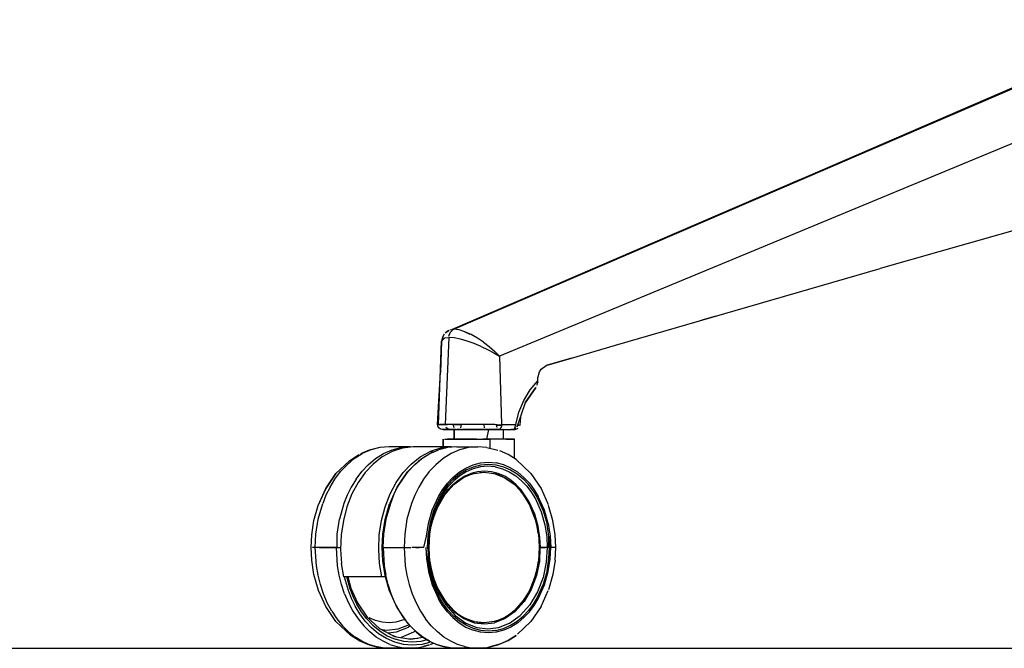
# Model space of a CAD drawing. Units: centimetres. Extents: x 2707 to 3686, y 899 to 1083.
# Drawn here: x 3331 to 3363, y 911 to 931 of the extents above; entities that cross this region are included whole.
import ezdxf

# ---------------------------------------------------------------- set-up
doc = ezdxf.new("R2010")
doc.units = ezdxf.units.CM
doc.layers.add('NURUS ELEVATION', color=7, linetype='Continuous')

# ---------------------------------------------------------------- blocks, each defined once
blk = doc.blocks.new('Ron Medium Back_SIDE')
at = {"layer": 'NURUS ELEVATION'}
for p, q in [((0.122, 10.277), (23.306, 20.261)), ((0.122, 10.277), (23.11, 20.217)), ((24.21, 18.793), (1.597, 9.406)), ((11.267, 15.097), (0.071, 10.269)), ((24.32, 15.225), (13.863, 12.232)), ((5.334, 9.759), (13.863, 12.232)), ((8.573, 10.698), (8.117, 10.566)), ((-0.154, 10.157), (-0.041, 10.238)), ((-0.041, 10.238), (-0.125, 10.18)), ((-0.041, 10.238), (-0.041, 10.238)), ((-0.034, 10.055), (0.005, 10.168)), ((-0.008, 10.255), (0.122, 10.277)), ((0.087, 10.259), (0.005, 10.168)), ((0.29, 10.255), (0.122, 10.277)), ((0.476, 10.198), (0.29, 10.255)), ((0.676, 10.11), (0.476, 10.198)), ((0.476, 10.198), (0.634, 10.118)), ((-0.37, 7.203), (-0.271, 9.895)), ((-0.271, 9.895), (-0.308, 8.885)), ((-0.271, 9.895), (-0.166, 9.997)), ((-0.219, 10.066), (-0.27, 9.895)), ((-0.27, 9.895), (-0.232, 10.03)), ((-0.232, 10.03), (-0.18, 10.13)), ((-0.219, 10.066), (-0.219, 10.066)), ((-0.166, 9.997), (-0.039, 10.013)), ((-0.039, 10.013), (-0.158, 7.203)), ((0.135, 9.997), (-0.039, 10.013)), ((0.332, 9.956), (0.135, 9.997)), ((0.549, 9.894), (0.332, 9.956)), ((0.78, 9.815), (0.549, 9.894)), ((0.883, 9.992), (0.676, 10.11)), ((1.08, 9.859), (0.883, 9.992)), ((1.08, 9.859), (1.265, 9.717)), ((1.002, 9.723), (0.78, 9.815)), ((1.002, 9.723), (1.211, 9.622)), ((1.211, 9.622), (1.409, 9.516)), ((1.265, 9.717), (1.438, 9.568)), ((1.597, 9.406), (1.438, 9.568)), ((3.92, 9.348), (5.334, 9.759)), ((1.409, 9.516), (1.597, 9.406)), ((1.597, 9.406), (1.662, 7.205)), ((3.92, 9.348), (3.097, 9.106)), ((3.097, 9.106), (3.92, 9.348)), ((-0.409, 7.203), (-0.307, 8.896)), ((2.834, 8.713), (2.887, 8.902)), ((2.887, 8.902), (2.943, 8.989)), ((2.943, 8.989), (3.097, 9.106)), ((2.586, 8.321), (2.831, 8.618)), ((2.804, 8.473), (2.828, 8.575)), ((2.828, 8.575), (2.834, 8.713)), ((2.381, 7.979), (2.586, 8.321)), ((2.427, 7.904), (2.763, 8.396)), ((2.771, 8.394), (2.427, 7.904)), ((2.761, 8.393), (2.761, 8.393)), ((2.763, 8.396), (2.763, 8.396)), ((2.787, 8.442), (2.787, 8.442)), ((2.798, 8.463), (2.798, 8.463)), ((2.808, 8.488), (2.808, 8.488)), ((2.827, 8.565), (2.826, 8.558)), ((2.222, 7.603), (2.381, 7.979)), ((-0.369, 7.871), (-0.409, 7.203)), ((2.16, 7.125), (2.431, 7.916)), ((2.116, 7.203), (2.222, 7.603)), ((2.27, 7.441), (2.249, 7.184)), ((-0.369, 7.093), (-0.409, 7.203)), ((-0.409, 7.203), (-0.286, 7.203)), ((-0.401, 7.146), (-0.309, 7.058)), ((-0.261, 7.047), (-0.369, 7.093)), ((-0.229, 7.202), (-0.338, 7.203)), ((-0.338, 7.203), (-0.23, 7.203)), ((-0.286, 7.203), (-0.158, 7.203)), ((-0.104, 7.047), (-0.254, 7.047)), ((-0.102, 7.047), (-0.253, 7.047)), ((-0.23, 7.203), (-0.083, 7.203)), ((-0.083, 7.203), (-0.229, 7.202)), ((-0.226, 7.047), (-0.038, 7.047)), ((0.01, 7.203), (-0.158, 7.203)), ((-0.038, 7.047), (-0.151, 7.047)), ((-0.038, 7.047), (-0.133, 7.104)), ((-0.131, 7.104), (-0.123, 7.093)), ((0.128, 7.047), (-0.104, 7.047)), ((0.029, 7.047), (-0.102, 7.047)), ((0.103, 7.203), (-0.083, 7.203)), ((0.128, 7.047), (-0.038, 7.047)), ((-0.038, 7.047), (0.112, 7.047)), ((0.214, 7.203), (0.01, 7.203)), ((0.193, 7.047), (0.029, 7.047)), ((0.129, 7.093), (0.103, 7.203)), ((0.103, 7.203), (0.359, 7.203)), ((0.112, 7.047), (0.289, 7.047)), ((0.128, 7.047), (0.128, 6.737)), ((0.128, 6.737), (0.128, 7.047)), ((0.148, 7.047), (0.148, 7.047)), ((0.156, 7.047), (0.156, 7.047)), ((0.193, 7.047), (0.366, 7.047)), ((0.444, 7.203), (0.214, 7.203)), ((0.215, 7.047), (0.359, 7.047)), ((0.215, 7.047), (0.215, 7.047)), ((0.225, 7.047), (0.225, 7.047)), ((0.264, 7.047), (0.225, 7.047)), ((0.366, 7.047), (0.264, 7.047)), ((0.289, 7.047), (0.489, 7.047)), ((0.335, 7.047), (0.462, 7.047)), ((0.359, 7.203), (0.339, 7.093)), ((0.366, 7.047), (0.493, 7.047)), ((0.53, 7.047), (0.402, 7.047)), ((0.418, 7.047), (0.546, 7.047)), ((0.687, 7.203), (0.444, 7.203)), ((0.705, 7.047), (0.489, 7.047)), ((0.53, 7.047), (0.684, 7.047)), ((0.546, 7.047), (0.681, 7.047)), ((0.718, 7.047), (0.565, 7.047)), ((0.743, 7.047), (0.643, 7.047)), ((0.823, 7.047), (0.681, 7.047)), ((0.684, 7.047), (0.861, 7.047)), ((0.94, 7.203), (0.687, 7.203)), ((0.93, 7.047), (0.705, 7.047)), ((0.718, 7.047), (0.878, 7.047)), ((0.743, 7.047), (0.907, 7.047)), ((0.861, 7.047), (1.034, 7.047)), ((0.878, 7.047), (1.032, 7.047)), ((0.907, 7.047), (1.084, 7.047)), ((1.159, 7.047), (0.93, 7.047)), ((1.195, 7.202), (0.94, 7.203)), ((1.137, 7.047), (1.032, 7.047)), ((1.032, 7.047), (1.175, 7.047)), ((1.034, 7.047), (1.213, 7.047)), ((1.11, 7.093), (1.104, 7.203)), ((1.291, 7.047), (1.137, 7.047)), ((1.379, 7.047), (1.159, 7.047)), ((1.326, 7.047), (1.171, 7.047)), ((1.242, 7.047), (1.175, 6.737)), ((1.439, 7.203), (1.195, 7.202)), ((1.213, 7.047), (1.394, 7.047)), ((1.375, 7.047), (1.242, 7.047)), ((1.291, 7.047), (1.429, 7.047)), ((1.497, 7.047), (1.375, 7.047)), ((1.604, 7.054), (1.379, 7.047)), ((1.496, 7.047), (1.388, 7.047)), ((1.394, 7.047), (1.505, 7.047)), ((1.429, 7.047), (1.544, 7.047)), ((1.661, 7.173), (1.439, 7.203)), ((1.51, 7.127), (1.497, 7.203)), ((1.497, 7.047), (1.599, 7.047)), ((1.655, 7.184), (1.5, 7.184)), ((1.5, 7.184), (1.655, 7.184)), ((1.5, 7.047), (1.641, 7.047)), ((1.505, 7.047), (1.505, 7.047)), ((1.515, 7.098), (1.513, 7.113)), ((1.544, 7.047), (1.663, 7.047)), ((1.578, 7.047), (2.032, 7.047)), ((1.599, 7.047), (1.7, 7.047)), ((1.657, 7.144), (1.604, 7.054)), ((1.641, 7.047), (1.767, 7.047)), ((1.661, 7.173), (1.657, 7.144)), ((1.662, 7.205), (2.116, 7.203)), ((1.689, 7.047), (1.689, 7.047)), ((1.717, 7.047), (1.7, 7.047)), ((1.727, 7.047), (2.032, 7.047)), ((1.727, 7.047), (1.754, 7.047)), ((1.727, 6.737), (1.727, 7.047)), ((1.754, 7.047), (1.876, 7.047)), ((1.767, 7.047), (1.876, 7.047)), ((1.876, 7.047), (2.033, 7.047)), ((2.103, 7.047), (1.97, 7.047)), ((1.97, 7.047), (2.075, 7.047)), ((1.974, 7.047), (2.088, 7.047)), ((2.032, 7.047), (2.125, 7.11)), ((2.032, 7.047), (2.032, 7.047)), ((2.051, 7.051), (2.052, 7.051)), ((2.056, 7.05), (2.058, 7.05)), ((2.075, 7.047), (2.075, 7.047)), ((2.094, 7.099), (2.116, 7.203)), ((2.1, 7.065), (2.1, 7.065)), ((2.153, 7.056), (2.1, 7.047)), ((2.103, 7.047), (2.201, 7.086)), ((2.107, 7.131), (2.107, 7.131)), ((2.113, 7.163), (2.113, 7.158)), ((2.116, 7.203), (2.116, 7.203)), ((2.133, 7.156), (2.133, 7.156)), ((2.139, 7.184), (2.139, 7.184)), ((2.146, 7.183), (2.146, 7.183)), ((2.15, 7.19), (2.15, 7.19)), ((2.165, 7.159), (2.177, 7.166)), ((2.183, 7.183), (2.227, 7.184)), ((2.217, 7.183), (2.201, 7.183)), ((2.219, 7.184), (2.219, 7.184)), ((2.22, 7.183), (2.22, 7.183)), ((2.249, 7.184), (2.244, 7.158)), ((-0.22, 6.486), (-0.22, 6.737)), ((-0.22, 6.737), (-0.22, 6.486)), ((-0.182, 6.737), (0.032, 6.737)), ((-0.166, 6.737), (-0.166, 6.737)), ((0.042, 6.737), (-0.083, 6.737)), ((0.049, 6.737), (-0.064, 6.737)), ((0.128, 6.737), (-0.037, 6.737)), ((0.207, 6.737), (0.042, 6.737)), ((0.049, 6.737), (0.157, 6.737)), ((0.157, 6.737), (0.301, 6.737)), ((0.406, 6.737), (0.207, 6.737)), ((0.301, 6.737), (0.474, 6.737)), ((0.627, 6.737), (0.406, 6.737)), ((0.474, 6.737), (0.666, 6.737)), ((0.856, 6.737), (0.627, 6.737)), ((0.666, 6.737), (0.865, 6.737)), ((0.856, 6.737), (1.078, 6.737)), ((0.865, 6.737), (1.059, 6.737)), ((1.237, 6.737), (1.059, 6.737)), ((1.078, 6.737), (1.283, 6.737)), ((1.405, 6.737), (1.237, 6.737)), ((1.476, 6.737), (1.283, 6.737)), ((1.283, 6.737), (1.283, 6.445)), ((1.565, 6.737), (1.405, 6.737)), ((1.661, 6.737), (1.476, 6.737)), ((1.707, 6.737), (1.565, 6.737)), ((1.824, 6.737), (1.661, 6.737)), ((1.819, 6.737), (1.707, 6.737)), ((1.879, 6.737), (1.727, 6.737)), ((1.814, 6.737), (1.939, 6.737)), ((1.819, 6.737), (1.926, 6.737)), ((2.038, 6.737), (1.824, 6.737)), ((1.939, 6.737), (2.068, 6.737)), ((2.076, 6.737), (2.038, 6.737)), ((2.076, 6.106), (2.076, 6.737)), ((-2.613, 6.379), (-2.888, 6.258)), ((-2.613, 6.379), (-2.888, 6.258)), ((-2.552, 6.387), (-2.829, 6.266)), ((-2.263, 6.462), (-2.613, 6.379)), ((-2.263, 6.462), (-2.552, 6.387)), ((-1.967, 6.487), (-2.263, 6.462)), ((-2.147, 6.266), (-1.871, 6.387)), ((-1.285, 6.487), (-1.967, 6.487)), ((-1.871, 6.387), (-1.582, 6.462)), ((-1.533, 6.444), (-1.87, 6.334)), ((-1.582, 6.462), (-1.285, 6.487)), ((-1.188, 6.486), (-1.533, 6.444)), ((0.038, 6.486), (-1.188, 6.486)), ((-0.648, 6.266), (-0.372, 6.387)), ((-0.648, 6.266), (-0.396, 6.38)), ((-0.307, 6.444), (-0.644, 6.334)), ((-0.396, 6.38), (-0.372, 6.387)), ((-0.082, 6.462), (-0.372, 6.387)), ((0.128, 6.48), (-0.307, 6.444)), ((-0.307, 6.444), (-0.134, 6.448)), ((0.214, 6.487), (-0.082, 6.462)), ((0.31, 6.387), (0.033, 6.266)), ((0.214, 6.487), (0.895, 6.487)), ((0.599, 6.462), (0.31, 6.387)), ((0.895, 6.487), (0.599, 6.462)), ((1.191, 6.462), (0.895, 6.487)), ((1.191, 6.462), (1.541, 6.379)), ((1.873, 6.233), (1.6, 6.353)), ((-3.678, 5.624), (-3.245, 6.033)), ((-3.245, 6.033), (-3.678, 5.624)), ((-3.321, 5.909), (-3.086, 6.105)), ((-3.245, 6.033), (-2.945, 6.233)), ((-3.086, 6.105), (-2.829, 6.266)), ((-2.64, 5.909), (-2.405, 6.105)), ((-2.189, 6.16), (-2.48, 5.931)), ((-2.405, 6.105), (-2.147, 6.266)), ((-1.87, 6.334), (-2.189, 6.16)), ((-1.253, 5.931), (-0.962, 6.16)), ((-1.141, 5.909), (-0.906, 6.105)), ((-1.141, 5.909), (-0.928, 6.098)), ((-0.962, 6.16), (-0.644, 6.334)), ((-0.928, 6.098), (-0.648, 6.266)), ((-0.906, 6.105), (-0.648, 6.266)), ((-0.644, 6.334), (-0.517, 6.325)), ((-0.224, 6.105), (-0.459, 5.909)), ((0.033, 6.266), (-0.224, 6.105)), ((2.128, 6.074), (1.873, 6.233)), ((2.128, 6.074), (2.606, 5.624)), ((-3.531, 5.685), (-3.321, 5.909)), ((-2.849, 5.685), (-2.64, 5.909)), ((-2.48, 5.931), (-2.736, 5.657)), ((-1.51, 5.657), (-1.253, 5.931)), ((-1.372, 5.68), (-1.141, 5.909)), ((-1.35, 5.685), (-1.141, 5.909)), ((-0.459, 5.909), (-0.669, 5.685)), ((0.289, 5.663), (0.507, 5.8)), ((0.309, 5.612), (0.522, 5.745)), ((0.507, 5.8), (0.74, 5.902)), ((0.744, 5.777), (0.521, 5.68)), ((0.522, 5.745), (0.751, 5.845)), ((0.74, 5.902), (0.985, 5.965)), ((0.977, 5.837), (0.744, 5.777)), ((0.751, 5.845), (0.991, 5.907)), ((1.216, 5.858), (0.977, 5.837)), ((0.985, 5.965), (1.236, 5.987)), ((0.991, 5.907), (1.236, 5.928)), ((1.455, 5.837), (1.216, 5.858)), ((1.236, 5.987), (1.486, 5.965)), ((1.236, 5.928), (1.481, 5.907)), ((1.455, 5.837), (1.688, 5.777)), ((1.481, 5.907), (1.721, 5.845)), ((1.731, 5.902), (1.486, 5.965)), ((1.688, 5.777), (1.911, 5.68)), ((1.721, 5.845), (1.949, 5.745)), ((1.965, 5.8), (1.731, 5.902)), ((1.949, 5.745), (2.163, 5.612)), ((2.183, 5.663), (1.965, 5.8)), ((-4.009, 5.138), (-3.678, 5.624)), ((-3.678, 5.624), (-4.009, 5.138)), ((-3.87, 5.187), (-3.714, 5.443)), ((-3.714, 5.443), (-3.531, 5.685)), ((-3.032, 5.443), (-3.188, 5.187)), ((-3.032, 5.443), (-2.849, 5.685)), ((-2.736, 5.657), (-2.964, 5.338)), ((-1.737, 5.338), (-1.51, 5.657)), ((-1.372, 5.68), (-1.72, 5.169)), ((-1.71, 5.183), (-1.372, 5.68)), ((-1.71, 5.183), (-1.533, 5.443)), ((-1.689, 5.187), (-1.533, 5.443)), ((-1.533, 5.443), (-1.35, 5.685)), ((-1.533, 5.443), (-1.372, 5.68)), ((-0.852, 5.443), (-1.008, 5.187)), ((-0.669, 5.685), (-0.852, 5.443)), ((-0.087, 5.309), (0.09, 5.498)), ((-0.059, 5.265), (0.114, 5.449)), ((0.083, 5.263), (0.261, 5.412)), ((0.09, 5.498), (0.289, 5.663)), ((0.114, 5.449), (0.309, 5.612)), ((0.313, 5.549), (0.124, 5.391)), ((0.125, 5.269), (0.438, 5.492)), ((0.261, 5.412), (0.456, 5.534)), ((0.438, 5.492), (0.265, 5.382)), ((0.521, 5.68), (0.313, 5.549)), ((0.438, 5.492), (0.662, 5.591)), ((0.456, 5.534), (0.666, 5.626)), ((0.662, 5.591), (0.776, 5.626)), ((0.885, 5.682), (0.666, 5.626)), ((0.776, 5.626), (1.091, 5.666)), ((0.786, 5.657), (0.813, 5.659)), ((1.11, 5.702), (0.885, 5.682)), ((0.958, 5.661), (1.013, 5.656)), ((1.1, 5.666), (1.415, 5.628)), ((1.334, 5.682), (1.11, 5.702)), ((1.554, 5.626), (1.334, 5.682)), ((1.408, 5.657), (1.398, 5.666)), ((1.415, 5.628), (1.536, 5.592)), ((1.425, 5.625), (1.747, 5.5)), ((1.453, 5.614), (1.439, 5.628)), ((1.467, 5.636), (1.453, 5.652)), ((1.508, 5.593), (1.482, 5.62)), ((1.747, 5.5), (1.536, 5.592)), ((1.763, 5.534), (1.554, 5.626)), ((1.747, 5.5), (2.066, 5.276)), ((1.754, 5.496), (1.934, 5.382)), ((1.958, 5.412), (1.763, 5.534)), ((1.911, 5.68), (2.119, 5.549)), ((2.137, 5.263), (1.958, 5.412)), ((2.119, 5.549), (2.308, 5.391)), ((2.163, 5.612), (2.357, 5.449)), ((2.382, 5.498), (2.183, 5.663)), ((2.531, 5.265), (2.357, 5.449)), ((2.559, 5.309), (2.382, 5.498)), ((2.606, 5.624), (2.937, 5.138)), ((-4.25, 4.597), (-4.009, 5.138)), ((-4.009, 5.138), (-4.238, 4.625)), ((-3.87, 5.187), (-4, 4.925)), ((-3.188, 5.187), (-3.318, 4.925)), ((-2.964, 5.338), (-3.162, 4.968)), ((-1.72, 5.169), (-1.953, 4.648)), ((-1.936, 4.968), (-1.737, 5.338)), ((-1.819, 4.925), (-1.689, 5.187)), ((-1.008, 5.187), (-1.138, 4.925)), ((-0.374, 4.887), (-0.242, 5.103)), ((-0.333, 4.716), (-0.076, 5.094)), ((-0.242, 5.103), (-0.087, 5.309)), ((-0.211, 5.063), (-0.059, 5.265)), ((-0.193, 5.016), (-0.045, 5.211)), ((-0.158, 4.955), (0.125, 5.269)), ((-0.076, 5.094), (0.083, 5.263)), ((0.125, 5.269), (-0.067, 5.07)), ((0.124, 5.391), (-0.045, 5.211)), ((0.265, 5.382), (0.125, 5.269)), ((1.934, 5.382), (2.066, 5.276)), ((2.066, 5.276), (2.266, 5.07)), ((2.296, 5.094), (2.137, 5.263)), ((2.553, 4.716), (2.296, 5.094)), ((2.308, 5.391), (2.477, 5.211)), ((2.477, 5.211), (2.625, 5.016)), ((2.683, 5.063), (2.531, 5.265)), ((2.559, 5.309), (2.714, 5.103)), ((2.714, 5.103), (2.846, 4.887)), ((2.937, 5.138), (3.166, 4.625)), ((-4, 4.925), (-4.105, 4.661)), ((-3.318, 4.925), (-3.424, 4.661)), ((-3.162, 4.968), (-3.323, 4.555)), ((-2.097, 4.555), (-1.936, 4.968)), ((-1.819, 4.925), (-1.924, 4.661)), ((-1.138, 4.925), (-1.243, 4.661)), ((-0.573, 4.442), (-0.374, 4.887)), ((-0.34, 4.852), (-0.535, 4.416)), ((-0.508, 4.385), (-0.318, 4.809)), ((-0.163, 4.948), (-0.385, 4.573)), ((-0.211, 5.063), (-0.34, 4.852)), ((-0.32, 4.699), (-0.163, 4.948)), ((-0.318, 4.809), (-0.193, 5.016)), ((-0.158, 4.955), (-0.163, 4.948)), ((-0.067, 5.07), (-0.158, 4.955)), ((2.357, 4.955), (2.266, 5.07)), ((2.52, 4.699), (2.357, 4.955)), ((2.357, 4.955), (2.584, 4.574)), ((2.625, 5.016), (2.75, 4.809)), ((2.683, 5.063), (2.812, 4.852)), ((2.75, 4.809), (2.94, 4.385)), ((2.812, 4.852), (3.006, 4.416)), ((3.045, 4.442), (2.846, 4.887)), ((-4.388, 4.106), (-4.25, 4.597)), ((-4.388, 4.106), (-4.25, 4.597)), ((-4.25, 4.147), (-4.105, 4.661)), ((-3.424, 4.661), (-3.569, 4.147)), ((-3.323, 4.555), (-3.44, 4.109)), ((-2.214, 4.109), (-2.097, 4.555)), ((-2.097, 4.139), (-1.953, 4.648)), ((-1.924, 4.661), (-2.07, 4.147)), ((-1.243, 4.661), (-1.388, 4.147)), ((-0.553, 4.131), (-0.393, 4.558)), ((-0.512, 4.317), (-0.333, 4.716)), ((-0.393, 4.558), (-0.496, 4.308)), ((-0.393, 4.558), (-0.32, 4.699)), ((2.584, 4.574), (2.52, 4.699)), ((2.731, 4.317), (2.553, 4.716)), ((2.753, 4.131), (2.588, 4.566)), ((2.588, 4.566), (2.696, 4.308)), ((3.317, 4.106), (3.178, 4.597)), ((-4.324, 3.668), (-4.25, 4.147)), ((-3.643, 3.668), (-3.569, 4.147)), ((-2.171, 3.664), (-2.097, 4.139)), ((-2.07, 4.147), (-2.144, 3.668)), ((-1.388, 4.147), (-1.462, 3.668)), ((-0.696, 4.007), (-0.573, 4.442)), ((-0.535, 4.416), (-0.655, 3.99)), ((-0.508, 4.385), (-0.625, 3.971)), ((-0.622, 3.927), (-0.512, 4.317)), ((-0.496, 4.308), (-0.553, 4.131)), ((2.696, 4.308), (2.75, 4.14)), ((2.841, 3.927), (2.731, 4.317)), ((2.805, 3.925), (2.753, 4.131)), ((2.753, 4.131), (2.846, 3.69)), ((2.94, 4.385), (3.057, 3.971)), ((3.006, 4.416), (3.127, 3.99)), ((3.168, 4.007), (3.045, 4.442)), ((-4.459, 3.649), (-4.388, 4.106)), ((-4.459, 3.649), (-4.388, 4.106)), ((-3.44, 4.109), (-3.509, 3.645)), ((-2.282, 3.645), (-2.214, 4.109)), ((-0.759, 3.602), (-0.696, 4.007)), ((-0.655, 3.99), (-0.716, 3.594)), ((-0.711, 3.237), (-0.633, 3.98)), ((-0.674, 3.592), (-0.622, 3.927)), ((-0.622, 3.927), (-0.66, 3.684)), ((-0.625, 3.971), (-0.653, 3.792)), ((-0.648, 3.681), (-0.606, 3.925)), ((-0.606, 3.925), (-0.556, 4.121)), ((2.846, 3.69), (2.805, 3.925)), ((2.897, 3.564), (2.841, 3.927)), ((3.057, 3.971), (3.117, 3.585)), ((3.188, 3.594), (3.127, 3.99)), ((3.168, 4.007), (3.231, 3.602)), ((3.387, 3.649), (3.317, 4.106)), ((-4.479, 3.237), (-4.459, 3.649)), ((-4.479, 3.237), (-4.459, 3.649)), ((-4.345, 3.237), (-4.324, 3.668)), ((-3.642, 3.237), (-3.643, 3.668)), ((-3.509, 3.645), (-3.527, 3.177)), ((-2.301, 3.177), (-2.282, 3.645)), ((-2.192, 3.237), (-2.171, 3.664)), ((-2.144, 3.668), (-2.165, 3.237)), ((-1.462, 3.668), (-1.483, 3.237)), ((-0.849, 3.237), (-0.759, 3.602)), ((-0.716, 3.594), (-0.734, 3.237)), ((-0.705, 3.237), (-0.679, 3.539)), ((-0.678, 3.225), (-0.648, 3.681)), ((2.848, 3.679), (2.877, 3.249)), ((2.913, 3.237), (2.897, 3.564)), ((3.117, 3.585), (3.134, 3.237)), ((3.19, 3.237), (3.188, 3.594)), ((3.188, 3.594), (3.206, 3.237)), ((3.231, 3.602), (3.249, 3.237)), ((3.407, 3.237), (3.387, 3.649)), ((-4.459, 2.825), (-4.479, 3.237)), ((-4.459, 2.825), (-4.479, 3.237)), ((-4.445, 3.237), (-4.445, 3.237)), ((-4.445, 3.237), (-4.445, 3.237)), ((-4.32, 3.237), (-4.431, 3.237)), ((-4.306, 2.645), (-4.345, 3.237)), ((-3.664, 3.237), (-4.345, 3.237)), ((-4.262, 3.237), (-4.277, 3.237)), ((-4.262, 3.237), (-4.262, 3.237)), ((-4.225, 3.237), (-3.985, 3.237)), ((-4.173, 3.237), (-4.173, 3.237)), ((-4.173, 3.237), (-4.173, 3.237)), ((-4.16, 3.237), (-3.996, 3.237)), ((-4.126, 3.237), (-3.525, 3.237)), ((-3.996, 3.237), (-3.861, 3.237)), ((-3.966, 3.237), (-3.966, 3.237)), ((-3.861, 3.237), (-3.745, 3.237)), ((-3.624, 2.645), (-3.664, 3.237)), ((-3.642, 3.237), (-3.537, 3.237)), ((-3.527, 3.177), (-3.498, 2.72)), ((-2.271, 2.72), (-2.301, 3.177)), ((-2.171, 2.809), (-2.192, 3.237)), ((-2.181, 3.237), (-2.181, 3.237)), ((-2.181, 3.237), (-2.181, 3.237)), ((-2.165, 3.237), (-1.483, 3.237)), ((-2.16, 3.237), (-2.125, 2.645)), ((-2.087, 3.237), (-2.087, 3.237)), ((-2.064, 3.237), (-2.064, 3.237)), ((-2.02, 3.237), (-2.02, 3.237)), ((-1.99, 3.237), (-1.976, 3.237)), ((-1.976, 3.237), (-1.264, 3.237)), ((-1.483, 3.237), (-1.444, 2.645)), ((-1.483, 3.237), (-1.332, 3.237)), ((-1.135, 3.237), (-1.237, 3.237)), ((-1.033, 3.237), (-1.135, 3.237)), ((-1.098, 3.237), (-0.994, 3.237)), ((-1.098, 3.237), (-1.098, 3.237)), ((-0.849, 3.237), (-1.033, 3.237)), ((-0.883, 3.237), (-0.928, 3.237)), ((-0.928, 3.237), (-0.928, 3.237)), ((-0.777, 3.237), (-0.759, 2.872)), ((-0.705, 3.237), (-0.716, 2.88)), ((-0.633, 2.494), (-0.711, 3.237)), ((-0.694, 3.398), (-0.702, 3.237)), ((-0.702, 3.237), (-0.686, 2.997)), ((-0.664, 2.788), (-0.694, 3.237)), ((-0.647, 2.784), (-0.678, 3.225)), ((2.877, 3.249), (2.848, 2.793)), ((3.373, 3.237), (2.878, 3.237)), ((2.894, 3.237), (2.883, 2.788)), ((2.885, 3.237), (2.894, 3.237)), ((3.134, 3.237), (2.913, 3.237)), ((2.924, 3.237), (3.054, 3.237)), ((2.924, 3.237), (3.06, 3.237)), ((3.075, 3.237), (3.092, 3.237)), ((3.134, 3.237), (3.102, 2.76)), ((3.105, 3.237), (3.105, 3.237)), ((3.134, 3.237), (3.134, 3.237)), ((3.206, 3.237), (3.188, 2.88)), ((3.188, 2.88), (3.206, 3.237)), ((3.231, 2.872), (3.249, 3.237)), ((3.359, 3.237), (3.249, 3.237)), ((3.373, 3.237), (3.373, 3.237)), ((3.387, 2.825), (3.407, 3.237)), ((-0.759, 2.872), (-0.696, 2.467)), ((-0.655, 2.483), (-0.716, 2.88)), ((3.127, 2.483), (3.188, 2.88)), ((3.168, 2.467), (3.231, 2.872)), ((-4.388, 2.368), (-4.459, 2.825)), ((-4.388, 2.368), (-4.459, 2.825)), ((-4.254, 2.343), (-4.306, 2.645)), ((-3.572, 2.343), (-3.624, 2.645)), ((-3.424, 2.287), (-3.498, 2.72)), ((-2.197, 2.287), (-2.271, 2.72)), ((-2.097, 2.335), (-2.171, 2.809)), ((-2.125, 2.645), (-2.073, 2.343)), ((-1.444, 2.645), (-1.392, 2.343)), ((-0.568, 2.33), (-0.664, 2.788)), ((-0.567, 2.272), (-0.652, 2.676)), ((-0.647, 2.784), (-0.606, 2.549)), ((-0.606, 2.549), (-0.553, 2.343)), ((2.848, 2.793), (2.756, 2.353)), ((2.756, 2.353), (2.805, 2.549)), ((2.883, 2.788), (2.787, 2.33)), ((2.805, 2.549), (2.848, 2.793)), ((3.102, 2.76), (2.999, 2.272)), ((3.387, 2.825), (3.317, 2.368)), ((-4.238, 1.848), (-4.388, 2.368)), ((-4.238, 1.848), (-4.388, 2.368)), ((-4.178, 2.041), (-4.254, 2.343)), ((-3.497, 2.041), (-3.572, 2.343)), ((-2.084, 2.287), (-3.424, 2.287)), ((-2.197, 2.287), (-3.424, 2.287)), ((-3.411, 2.287), (-3.29, 1.857)), ((-3.224, 1.9), (-3.333, 2.287)), ((-3.298, 2.287), (-3.197, 1.931)), ((-2.084, 2.287), (-2.197, 2.287)), ((-1.953, 1.826), (-2.097, 2.335)), ((-1.998, 2.041), (-2.073, 2.343)), ((-1.392, 2.343), (-1.316, 2.041)), ((-0.696, 2.467), (-0.573, 2.032)), ((-0.535, 2.057), (-0.655, 2.483)), ((-0.4, 1.888), (-0.568, 2.33)), ((-0.389, 1.803), (-0.567, 2.272)), ((-0.551, 2.333), (-0.496, 2.166)), ((-0.389, 1.908), (-0.551, 2.333)), ((-0.533, 2.287), (-0.533, 2.287)), ((2.756, 2.353), (2.592, 1.916)), ((2.787, 2.33), (2.619, 1.888)), ((2.695, 2.166), (2.753, 2.343)), ((2.999, 2.272), (2.821, 1.803)), ((3.127, 2.483), (3.006, 2.057)), ((3.045, 2.032), (3.168, 2.467)), ((3.317, 2.368), (3.178, 1.877)), ((-4.08, 1.744), (-4.178, 2.041)), ((-3.398, 1.744), (-3.497, 2.041)), ((-3.197, 1.931), (-2.982, 1.449)), ((-1.899, 1.744), (-1.998, 2.041)), ((-1.316, 2.041), (-1.218, 1.744)), ((-0.573, 2.032), (-0.374, 1.587)), ((-0.34, 1.622), (-0.535, 2.057)), ((-0.496, 2.166), (-0.389, 1.908)), ((-0.441, 2.012), (-0.434, 2.027)), ((-0.385, 1.9), (-0.389, 1.908)), ((2.592, 1.916), (2.52, 1.775)), ((2.592, 1.916), (2.695, 2.166)), ((3.006, 2.057), (2.812, 1.622)), ((2.846, 1.587), (3.045, 2.032)), ((-4.009, 1.336), (-4.238, 1.848)), ((-4.009, 1.336), (-4.238, 1.848)), ((-3.958, 1.458), (-4.08, 1.744)), ((-3.398, 1.744), (-3.276, 1.458)), ((-3.29, 1.857), (-3.188, 1.601)), ((-3.125, 1.653), (-3.224, 1.9)), ((-3.188, 1.601), (-3.062, 1.347)), ((-3.003, 1.407), (-3.125, 1.653)), ((-1.953, 1.826), (-1.72, 1.304)), ((-1.777, 1.458), (-1.899, 1.744)), ((-1.218, 1.744), (-1.096, 1.458)), ((-0.166, 1.494), (-0.4, 1.888)), ((-0.389, 1.803), (-0.14, 1.384)), ((-0.152, 1.512), (-0.385, 1.9)), ((-0.385, 1.9), (-0.32, 1.775)), ((-0.363, 1.863), (-0.368, 1.849)), ((-0.361, 1.833), (-0.355, 1.849)), ((-0.211, 1.41), (-0.34, 1.622)), ((-0.32, 1.775), (-0.158, 1.519)), ((2.52, 1.775), (2.362, 1.526)), ((2.619, 1.888), (2.385, 1.494)), ((2.821, 1.803), (2.572, 1.384)), ((2.812, 1.622), (2.683, 1.41)), ((2.937, 1.336), (3.166, 1.848)), ((-3.678, 0.85), (-4.009, 1.336)), ((-3.678, 0.85), (-4.009, 1.336)), ((-3.814, 1.188), (-3.958, 1.458)), ((-3.276, 1.458), (-3.132, 1.188)), ((-2.91, 1.099), (-3.062, 1.347)), ((-2.857, 1.167), (-3.003, 1.407)), ((-2.982, 1.449), (-2.671, 0.992)), ((-1.633, 1.188), (-1.777, 1.458)), ((-1.72, 1.304), (-1.384, 0.81)), ((-1.096, 1.458), (-0.951, 1.188)), ((-0.242, 1.37), (-0.374, 1.587)), ((-0.087, 1.165), (-0.242, 1.37)), ((-0.059, 1.209), (-0.211, 1.41)), ((-0.192, 1.563), (-0.188, 1.57)), ((0.123, 1.174), (-0.166, 1.494)), ((-0.152, 1.512), (-0.067, 1.404)), ((0.123, 1.207), (-0.152, 1.512)), ((-0.14, 1.384), (0.166, 1.043)), ((-0.067, 1.404), (0.123, 1.207)), ((2.362, 1.526), (2.074, 1.205)), ((2.074, 1.205), (2.266, 1.404)), ((2.385, 1.494), (2.097, 1.174)), ((2.572, 1.384), (2.265, 1.043)), ((2.357, 1.519), (2.266, 1.404)), ((2.683, 1.41), (2.531, 1.209)), ((2.559, 1.165), (2.714, 1.37)), ((2.937, 1.336), (2.606, 0.85)), ((2.714, 1.37), (2.846, 1.587)), ((-3.814, 1.188), (-3.649, 0.939)), ((-3.132, 1.188), (-2.967, 0.939)), ((-2.733, 0.864), (-2.91, 1.099)), ((-2.685, 0.939), (-2.857, 1.167)), ((-2.681, 1.006), (-2.279, 0.628)), ((-2.405, 0.882), (-2.611, 0.973)), ((-1.468, 0.939), (-1.633, 1.188)), ((-0.951, 1.188), (-0.787, 0.939)), ((0.09, 0.976), (-0.087, 1.165)), ((0.114, 1.024), (-0.059, 1.209)), ((0.09, 0.976), (0.289, 0.81)), ((0.309, 0.862), (0.114, 1.024)), ((0.123, 1.207), (0.265, 1.092)), ((0.123, 1.174), (0.446, 0.945)), ((0.166, 1.043), (0.51, 0.8)), ((0.215, 1.118), (0.226, 1.132)), ((0.265, 1.092), (0.445, 0.978)), ((0.337, 1.054), (0.327, 1.041)), ((0.402, 1.001), (0.406, 1.006)), ((0.431, 0.985), (0.433, 0.987)), ((0.663, 0.882), (0.452, 0.974)), ((0.663, 0.882), (0.452, 0.974)), ((0.452, 0.974), (0.775, 0.849)), ((1.761, 0.982), (1.537, 0.882)), ((1.761, 0.982), (2.074, 1.205)), ((1.934, 1.092), (1.761, 0.982)), ((2.097, 1.174), (1.774, 0.945)), ((1.922, 0.8), (2.265, 1.043)), ((2.074, 1.205), (1.934, 1.092)), ((2.163, 0.862), (2.357, 1.024)), ((2.183, 0.81), (2.382, 0.976)), ((2.531, 1.209), (2.357, 1.024)), ((2.357, 1.024), (2.531, 1.209)), ((2.382, 0.976), (2.559, 1.165)), ((2.382, 0.976), (2.559, 1.165)), ((-3.2, 0.4), (-3.678, 0.85)), ((-3.2, 0.4), (-3.678, 0.85)), ((-3.649, 0.939), (-3.466, 0.714)), ((-3.466, 0.714), (-3.269, 0.517)), ((-2.967, 0.939), (-2.785, 0.714)), ((-2.785, 0.714), (-2.587, 0.517)), ((-2.53, 0.647), (-2.733, 0.864)), ((-2.685, 0.939), (-2.488, 0.73)), ((-2.302, 0.457), (-2.53, 0.647)), ((-2.488, 0.73), (-2.268, 0.546)), ((-2.188, 0.826), (-2.405, 0.882)), ((-1.967, 0.808), (-2.188, 0.826)), ((-1.746, 0.826), (-1.967, 0.808)), ((-1.455, 0.915), (-1.746, 0.826)), ((-1.355, 0.659), (-1.733, 0.51)), ((-1.323, 0.745), (-1.68, 0.605)), ((-1.285, 0.714), (-1.468, 0.939)), ((-1.384, 0.81), (-1.088, 0.517)), ((-1.285, 0.709), (-1.355, 0.659)), ((-1.088, 0.517), (-1.285, 0.714)), ((-0.604, 0.714), (-0.787, 0.939)), ((-0.406, 0.517), (-0.604, 0.714)), ((0.289, 0.81), (0.507, 0.674)), ((0.522, 0.728), (0.309, 0.862)), ((0.446, 0.945), (0.781, 0.813)), ((0.507, 0.674), (0.74, 0.571)), ((0.51, 0.8), (0.867, 0.66)), ((0.751, 0.628), (0.522, 0.728)), ((0.786, 0.846), (0.663, 0.882)), ((0.775, 0.849), (0.663, 0.882)), ((0.775, 0.849), (1.076, 0.808)), ((0.781, 0.813), (1.11, 0.772)), ((1.1, 0.808), (0.786, 0.846)), ((0.867, 0.66), (1.216, 0.616)), ((0.958, 0.813), (0.958, 0.813)), ((1.449, 0.856), (1.1, 0.808)), ((1.423, 0.848), (1.1, 0.808)), ((1.11, 0.772), (1.438, 0.813)), ((1.216, 0.616), (1.565, 0.66)), ((1.399, 0.808), (1.399, 0.808)), ((1.537, 0.882), (1.423, 0.848)), ((1.774, 0.945), (1.438, 0.813)), ((1.439, 0.846), (1.439, 0.846)), ((1.443, 0.815), (1.444, 0.816)), ((1.481, 0.853), (1.498, 0.871)), ((1.565, 0.66), (1.922, 0.8)), ((1.721, 0.628), (1.949, 0.728)), ((1.965, 0.674), (1.731, 0.571)), ((1.949, 0.728), (2.163, 0.862)), ((2.183, 0.81), (1.965, 0.674)), ((2.606, 0.85), (2.173, 0.441)), ((-3.269, 0.517), (-3.059, 0.35)), ((-2.888, 0.215), (-3.2, 0.4)), ((-2.945, 0.24), (-3.2, 0.4)), ((-2.842, 0.215), (-3.059, 0.35)), ((-2.378, 0.35), (-2.587, 0.517)), ((-2.161, 0.215), (-2.378, 0.35)), ((-2.052, 0.301), (-2.302, 0.457)), ((-2.279, 0.628), (-1.793, 0.371)), ((-2.268, 0.546), (-2.026, 0.394)), ((-2.037, 0.56), (-2.186, 0.579)), ((-1.68, 0.605), (-2.037, 0.56)), ((-2.026, 0.394), (-1.767, 0.281)), ((-1.733, 0.51), (-1.995, 0.477)), ((-1.869, 0.411), (-1.746, 0.363)), ((-1.793, 0.371), (-1.26, 0.28)), ((-1.107, 0.535), (-1.574, 0.336)), ((-1.346, 0.294), (-1.037, 0.318)), ((-1.26, 0.28), (-0.878, 0.345)), ((-0.879, 0.35), (-1.088, 0.517)), ((-1.088, 0.517), (-0.928, 0.375)), ((-0.928, 0.375), (-0.662, 0.215)), ((-0.662, 0.215), (-0.879, 0.35)), ((-0.197, 0.35), (-0.406, 0.517)), ((0.02, 0.215), (-0.197, 0.35)), ((0.985, 0.508), (0.74, 0.571)), ((0.991, 0.566), (0.751, 0.628)), ((1.236, 0.487), (0.985, 0.508)), ((1.236, 0.545), (0.991, 0.566)), ((1.481, 0.566), (1.236, 0.545)), ((1.486, 0.508), (1.236, 0.487)), ((1.481, 0.566), (1.721, 0.628)), ((1.731, 0.571), (1.486, 0.508)), ((1.873, 0.24), (2.128, 0.4)), ((2.128, 0.4), (1.873, 0.24)), ((-2.945, 0.24), (-2.613, 0.095)), ((-2.613, 0.095), (-2.888, 0.215)), ((-2.621, 0.112), (-2.842, 0.215)), ((-2.4, 0.041), (-2.621, 0.112)), ((-2.613, 0.095), (-2.324, 0.02)), ((-2.324, 0.02), (-2.613, 0.095)), ((-2.181, 0), (-2.4, 0.041)), ((-2.324, 0.02), (-2.181, 0)), ((-2.181, 0), (-2.324, 0.02)), ((-2.181, 0), (-1.967, -0.013)), ((-1.967, -0.013), (-2.181, 0)), ((-1.94, 0.112), (-2.161, 0.215)), ((-1.785, 0.184), (-2.052, 0.301)), ((-1.94, 0.112), (-1.718, 0.041)), ((-1.504, 0.111), (-1.785, 0.184)), ((-1.495, 0.211), (-1.767, 0.281)), ((-1.718, 0.041), (-1.499, 0)), ((-1.217, 0.087), (-1.504, 0.111)), ((-1.499, 0), (-1.285, -0.013)), ((-1.217, 0.187), (-1.495, 0.211)), ((-1.285, -0.013), (-1.072, 0)), ((-1.072, 0), (-1.285, -0.013)), ((-0.939, 0.211), (-1.217, 0.187)), ((-0.93, 0.111), (-1.217, 0.087)), ((-1.072, 0), (-0.965, 0.019)), ((-1.072, 0), (-0.965, 0.019)), ((-0.965, 0.019), (-0.853, 0.041)), ((-0.965, 0.019), (-0.853, 0.041)), ((-0.74, 0.262), (-0.939, 0.211)), ((-0.93, 0.111), (-0.65, 0.184)), ((-0.853, 0.041), (-0.676, 0.094)), ((-0.676, 0.094), (-0.853, 0.041)), ((-0.662, 0.215), (-0.441, 0.112)), ((-0.536, 0.157), (-0.631, 0.112)), ((-0.631, 0.112), (-0.536, 0.157)), ((-0.441, 0.112), (-0.536, 0.157)), ((-0.441, 0.112), (-0.219, 0.041)), ((-0.441, 0.112), (-0.219, 0.041)), ((-0.219, 0.041), (-0.396, 0.094)), ((0, 0), (-0.219, 0.041)), ((-0.219, 0.041), (0, 0)), ((-0.219, 0.041), (-0.107, 0.019)), ((-0.107, 0.019), (-0.219, 0.041)), ((-0.107, 0.019), (0, 0)), ((0, 0), (-0.107, 0.019)), ((0, 0), (0.214, -0.013)), ((0.214, -0.013), (0, 0)), ((0.241, 0.112), (0.02, 0.215)), ((0.462, 0.041), (0.241, 0.112)), ((0.462, 0.041), (0.681, 0)), ((0.681, 0), (0.895, -0.013)), ((0.895, -0.013), (1.109, 0)), ((1.109, 0), (0.895, -0.013)), ((1.109, 0), (1.253, 0.02)), ((1.109, 0), (1.253, 0.02)), ((1.6, 0.121), (1.253, 0.02)), ((1.253, 0.02), (1.541, 0.095)), ((1.541, 0.095), (1.873, 0.24)), ((1.873, 0.24), (1.6, 0.121)), ((-1.967, -0.013), (-1.285, -0.013)), ((-1.285, -0.013), (-1.967, -0.013)), ((0.895, -0.013), (0.214, -0.013)), ((0.214, -0.013), (0.895, -0.013))]:
    blk.add_line(p, q, dxfattribs=at)

msp = doc.modelspace()

# ---------------------------------------------------------------- linework, layer by layer
msp.add_line((3002.318, 911.039), (3686.212, 911.039))

# ---------------------------------------------------------------- block references
at = {"layer": 'NURUS ELEVATION'}
msp.add_blockref('Ron Medium Back_SIDE', (3344.944, 911.052), dxfattribs=at)

doc.saveas('drawing.dxf')
